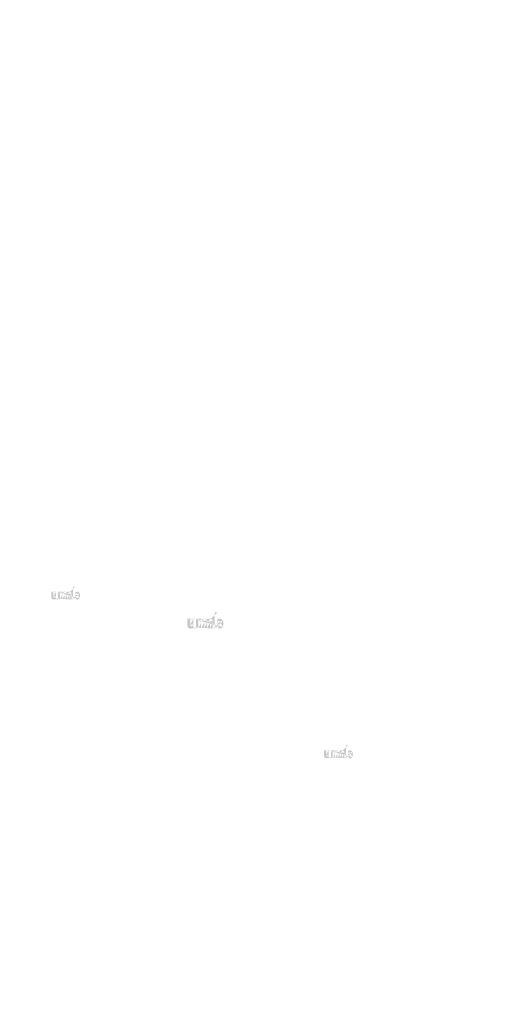
# Model space of a CAD drawing. Extents: x -703 to 5502, y 50 to 1816.
# Drawn here: x 2024 to 2170, y 994 to 1300 of the extents above; entities that cross this region are included whole.
import ezdxf

# ---------------------------------------------------------------- set-up
doc = ezdxf.new("R2010")
doc.units = 0
doc.layers.get('0').update_dxf_attribs({"linetype": 'CONTINUOUS'})
doc.styles.get("Standard").update_dxf_attribs({"font": 'ARIAL.TTF', "width": 0.965, "height": 2.54})

msp = doc.modelspace()

# ---------------------------------------------------------------- hatches: boundary and pattern name
at = {"linetype": 'Continuous'}
h = msp.add_hatch(color=1, dxfattribs=at)
h.paths.add_polyline_path([(2041.341591562663, 1119.664317131703), (2041.341591562663, 1119.833089631703)], flags=16)
edge = h.paths.add_edge_path()
edge.add_arc((2042.135029062663, 1120.824815881703), 0.8611587500000002, 194.677699, 197.553666)
edge.add_line((2040.641594062663, 1119.664317131703), (2040.641594062663, 1123.661910881703))
edge.add_arc((2040.950299062663, 1120.851804631703), 1.87087, 334.329017, 387.8456160000001)
edge.add_arc((2041.137429062663, 1120.852872131703), 0.9836449999999999, 341.7339260000001, 365.216108)
edge.add_line((2040.159989062663, 1119.664317131703), (2040.159989062663, 1121.356918381703))
edge.add_line((2039.459991562663, 1119.664317131703), (2039.459991562663, 1121.139318381703))
edge.add_line((2038.709984062663, 1119.664317131703), (2038.709984062663, 1121.139318381703))
edge.add_line((2038.009986562663, 1119.664317131703), (2038.009986562663, 1121.139318381703))
edge.add_line((2037.259979062663, 1119.664317131703), (2037.259979062663, 1121.139318381703))
edge.add_line((2036.559982812663, 1119.664317131703), (2036.559982812663, 1122.036915881703))
edge.add_line((2035.984897812663, 1122.036915881703), (2035.984897812663, 1119.661914631703))
edge.add_line((2033.834896562663, 1120.346909631703), (2033.834896562663, 1122.036915881703))
edge.add_line((2034.534892812663, 1122.036915881703), (2034.534892812663, 1120.563804631703))
edge.add_line((2035.284900312663, 1122.036915881703), (2035.284900312663, 1120.563804631703))
edge.add_arc((2034.909896562663, 1120.563804631703), 0.375, 180.000005, 360.0000100000001)
edge.add_line((2035.284900312663, 1119.661914631703), (2035.984897812663, 1119.661914631703))
edge.add_arc((2034.584885312663, 1120.346909631703), 0.75, 180.000005, 300.000008)
edge.add_line((2035.284900312663, 1119.885035881703), (2035.284900312663, 1119.661914631703))
edge.add_line((2034.959889062663, 1119.697390881703), (2035.284900312663, 1119.885035881703))
edge.add_line((2039.459991562663, 1119.664317131703), (2040.159989062663, 1119.664317131703))
edge.add_line((2036.559982812663, 1119.664317131703), (2037.259979062663, 1119.664317131703))
edge.add_line((2038.009986562663, 1119.664317131703), (2038.709984062663, 1119.664317131703))
edge.add_line((2041.576595312663, 1119.697409631703), (2041.341591562663, 1119.833089631702))
edge.add_arc((2041.763267812663, 1120.599252131703), 0.4208299999999999, 228.3567879999999, 230.611399)
edge.add_line((2040.641594062663, 1119.664317131703), (2041.341591562663, 1119.664317131703))
edge.add_arc((2041.775837812663, 1120.613785881703), 0.4400475, 226.063402, 228.391218)
edge.add_arc((2041.790122812663, 1120.627938381703), 0.4601500000000001, 223.780712, 226.005139)
edge.add_arc((2041.805725312663, 1120.643493381703), 0.4821675000000001, 221.709566, 223.832405)
edge.add_arc((2041.823520312663, 1120.659314631703), 0.5059912499999999, 219.68227, 221.706275)
edge.add_arc((2041.842975312663, 1120.675212131703), 0.53111, 217.733317, 219.661979)
edge.add_arc((2041.861515312663, 1120.689832131703), 0.55471, 215.767356, 217.7556790000001)
edge.add_arc((2041.880702812663, 1120.703383381703), 0.5782, 213.837609, 215.745641)
edge.add_arc((2041.901264062663, 1120.716907131703), 0.6028200000000001, 211.988089, 213.817017)
edge.add_arc((2041.924019062663, 1120.731469631703), 0.62983625, 210.2635759999999, 212.015135)
edge.add_arc((2041.948280312663, 1120.745755881703), 0.6579825, 208.596928, 210.27329)
edge.add_arc((2041.978016562663, 1120.761834631703), 0.6917875000000001, 205.18447, 208.587393)
edge.add_arc((2042.014885312663, 1120.779592131703), 0.73271875, 203.608212, 205.214218)
edge.add_arc((2042.039470312663, 1120.790273381703), 0.7595237499999998, 202.053525, 203.603761)
edge.add_arc((2042.064495312663, 1120.800295881703), 0.78647625, 200.549872, 202.045765)
edge.add_arc((2042.094192812663, 1120.811349631703), 0.81816, 197.51705, 200.544627)
edge.add_arc((2041.951599062663, 1120.346929631703), 0.75, 240.000007, 335.954841)
edge.add_arc((2041.696167812663, 1120.472652131703), 0.27553625, 263.780731, 269.992082)
edge.add_arc((2041.697120312663, 1120.482150881703), 0.28508, 254.791246, 263.79697)
edge.add_arc((2041.699639062663, 1120.491782131703), 0.29503625, 251.793448, 254.8101720000001)
edge.add_arc((2041.702861562663, 1120.501777131703), 0.30553375, 248.895317, 251.804853)
edge.add_arc((2041.706886562663, 1120.511924631703), 0.3164525, 246.06904, 248.877059)
edge.add_arc((2041.712817812663, 1120.525552131703), 0.3313112499999999, 240.71816, 246.087392)
edge.add_arc((2041.722469062663, 1120.542660881703), 0.350955, 238.006302, 240.710098)
edge.add_arc((2041.730766562663, 1120.556365881703), 0.36697375, 235.455855, 238.041331)
edge.add_arc((2041.740436562663, 1120.570765881703), 0.3843225, 233.01551, 235.485778)
edge.add_arc((2041.751404062663, 1120.584708381703), 0.4020525, 230.602787, 232.9623990000001)
edge.add_arc((2041.311797812663, 1120.806572131703), 0.8036212500000001, 337.966776, 340.97226)
edge.add_arc((2041.352787812663, 1120.790273381703), 0.7595237499999998, 336.39627, 337.946506)
edge.add_arc((2041.377372812663, 1120.779592131703), 0.73271875, 334.785793, 336.391798)
edge.add_arc((2041.399994062663, 1120.769044631703), 0.7077450000000001, 333.115211, 334.778164)
edge.add_arc((2041.420975312663, 1120.758058381703), 0.68407375, 331.420531, 333.141312)
edge.add_arc((2041.443977812663, 1120.745755881703), 0.6579825, 329.7266989999999, 331.4030609999999)
edge.add_arc((2041.468239062663, 1120.731469631703), 0.62983625, 327.984892, 329.7364509999999)
edge.add_arc((2041.490994062663, 1120.716907131703), 0.6028200000000001, 326.1829779999999, 328.011906)
edge.add_arc((2041.511555312663, 1120.703383381703), 0.5782, 324.254352, 326.162383)
edge.add_arc((2041.530742812663, 1120.689832131703), 0.55471, 322.244309, 324.232632)
edge.add_arc((2041.549282812663, 1120.675212131703), 0.53111, 320.33803, 322.266693)
edge.add_arc((2041.568737812663, 1120.659314631703), 0.5059912499999999, 318.293755, 320.317759)
edge.add_arc((2041.586532812663, 1120.643493381703), 0.4821675000000001, 316.167572, 318.29041)
edge.add_arc((2041.602135312663, 1120.627938381703), 0.4601500000000001, 313.994888, 316.219315)
edge.add_arc((2041.616421562663, 1120.613785881703), 0.4400475, 311.60883, 313.936646)
edge.add_arc((2041.628990312663, 1120.599252131703), 0.4208299999999999, 309.388636, 311.643247)
edge.add_arc((2041.640854062663, 1120.585165881703), 0.40241625, 306.996185, 309.355797)
edge.add_arc((2041.651821562663, 1120.570327131703), 0.3839625, 304.551332, 307.021601)
edge.add_arc((2041.661491562663, 1120.556365881703), 0.36697375, 301.95862, 304.544096)
edge.add_arc((2041.669789062663, 1120.542660881703), 0.350955, 299.2898740000001, 301.993669)
edge.add_arc((2041.677856562663, 1120.528728381703), 0.33485875, 293.93995, 299.252263)
edge.add_arc((2041.685371562663, 1120.511924631703), 0.3164525, 291.1229070000001, 293.930926)
edge.add_arc((2041.689396562663, 1120.502149631703), 0.3058875, 288.170052, 291.079588)
edge.add_arc((2041.693459062663, 1120.489169631703), 0.2922837500000001, 282.236749, 288.206736)
edge.add_arc((2041.695309062663, 1120.480968381703), 0.2838825, 273.18153, 282.222725)
edge.add_arc((2041.696071562663, 1120.471164631703), 0.27405, 270.0119940000001, 273.13593)
edge.add_line((2035.284900312663, 1122.036915881703), (2035.984897812663, 1122.036915881703))
edge.add_line((2033.834896562663, 1122.036915881703), (2034.534892812663, 1122.036915881703))
edge.add_arc((2039.409981562663, 1121.356918381703), 0.75, 0, 125.048702)
edge.add_arc((2037.968655312663, 1121.356918381703), 0.75, 32.018762, 120)
edge.add_arc((2037.634982812663, 1121.139318381703), 0.375, 0, 180.000005)
edge.add_line((2036.559982812663, 1122.036915881703), (2037.259979062663, 1122.036915881703))
edge.add_line((2037.259979062663, 1122.036915881703), (2037.259979062663, 1121.813794631703))
edge.add_line((2037.593651562663, 1122.006437131703), (2037.259979062663, 1121.813794631703))
edge.add_line((2038.979282812663, 1121.970912131703), (2038.604545312663, 1121.754562131703))
edge.add_arc((2039.084987812663, 1121.139318381703), 0.375, 0, 180.000005)
edge.add_line((2041.341591562663, 1123.661910881703), (2041.341591562663, 1121.870519631703))
edge.add_line((2041.341591562663, 1121.870519631703), (2041.576595312663, 1122.006198381703))
edge.add_arc((2041.763267812663, 1121.103430881703), 0.4208299999999999, 129.388645, 131.643256)
edge.add_arc((2042.080460312663, 1120.896112131703), 0.8036212500000001, 157.966757, 160.972241)
edge.add_arc((2042.039470312663, 1120.912410881703), 0.7595237499999998, 156.396265, 157.946501)
edge.add_arc((2042.014885312663, 1120.923090881703), 0.73271875, 154.785788, 156.391793)
edge.add_arc((2041.992264062663, 1120.933639631703), 0.7077450000000001, 153.115219, 154.778172)
edge.add_arc((2041.971282812663, 1120.944625881703), 0.68407375, 151.420526, 153.141307)
edge.add_arc((2041.948280312663, 1120.956928381703), 0.6579825, 149.726694, 151.403056)
edge.add_arc((2041.924019062663, 1120.971213381703), 0.62983625, 147.984887, 149.736446)
edge.add_arc((2041.901264062663, 1120.985775881703), 0.6028200000000001, 146.182973, 148.011901)
edge.add_arc((2041.880702812663, 1120.999299631703), 0.5782, 144.254347, 146.162378)
edge.add_arc((2041.861782812663, 1121.012860881703), 0.55493, 142.261215, 144.249538)
edge.add_arc((2041.842690312663, 1121.027470881703), 0.53089, 140.3183, 142.246962)
edge.add_arc((2041.823520312663, 1121.043368381703), 0.5059912499999999, 138.293763, 140.317768)
edge.add_arc((2041.805972812663, 1121.059190881703), 0.48235625, 136.187183, 138.310021)
edge.add_arc((2041.789894062663, 1121.074754631703), 0.45997625, 133.975144, 136.199571)
edge.add_arc((2041.775837812663, 1121.088897131703), 0.4400475, 131.608825, 133.936641)
edge.add_arc((2042.178154062663, 1120.836144631703), 0.90573625, 191.897457, 194.679757)
edge.add_arc((2042.209377812663, 1120.842429631703), 0.9376012500000002, 189.145396, 191.879914)
edge.add_arc((2042.243080312663, 1120.848465881703), 0.9718325, 185.200156, 189.180952)
edge.add_arc((2042.254829062663, 1120.849810881703), 0.9836449999999999, 161.733934, 185.216116)
edge.add_arc((2041.951599062663, 1121.356679631703), 0.75, 29.47143, 120)
edge.add_arc((2041.751404062663, 1121.117974631703), 0.4020525, 127.037557, 129.39717)
edge.add_arc((2041.740436562663, 1121.131917131703), 0.3843225, 124.514212, 126.984481)
edge.add_arc((2041.730976562663, 1121.146327131703), 0.36708875, 121.986455, 124.571931)
edge.add_arc((2041.722260312663, 1121.160032131703), 0.3508525000000001, 119.260813, 121.964609)
edge.add_arc((2041.714401562663, 1121.173955881703), 0.33485875, 113.939932, 119.252244)
edge.add_arc((2041.706886562663, 1121.190759631703), 0.3164525, 111.122909, 113.930928)
edge.add_arc((2041.702861562663, 1121.200905881703), 0.30553375, 108.195128, 111.104663)
edge.add_arc((2041.698780312663, 1121.213513381703), 0.2922837500000001, 102.236765, 108.206752)
edge.add_arc((2041.696949062663, 1121.221592131703), 0.2840025, 93.180009, 102.221204)
edge.add_arc((2041.696244062663, 1121.229154631703), 0.27641, 77.640079, 93.12095000000001)
edge.add_arc((2041.693992812663, 1121.215468381703), 0.29026375, 71.77285, 77.784412)
edge.add_arc((2041.689396562663, 1121.200534631703), 0.3058875, 68.92044700000001, 71.829983)
edge.add_arc((2041.685371562663, 1121.190759631703), 0.3164525, 66.069055, 68.877074)
edge.add_arc((2041.679440312663, 1121.177130881703), 0.3313112499999999, 60.71818199999999, 66.08741500000001)
edge.add_arc((2041.669997812663, 1121.160032131703), 0.3508525000000001, 58.035414, 60.73921)
edge.add_arc((2041.661281562663, 1121.146327131703), 0.36708875, 55.42807500000001, 58.013551)
edge.add_arc((2041.651821562663, 1121.132355881703), 0.3839625, 52.978407, 55.448675)
edge.add_arc((2041.640854062663, 1121.117517131703), 0.40241625, 50.64421, 53.003823)
edge.add_arc((2041.628990312663, 1121.103430881703), 0.4208299999999999, 48.35676899999999, 50.61138100000001)
edge.add_arc((2041.616421562663, 1121.088897131703), 0.4400475, 46.063393, 48.391209)
edge.add_arc((2041.602364062663, 1121.074754631703), 0.45997625, 43.800405, 46.024832)
edge.add_arc((2041.586285312663, 1121.059190881703), 0.48235625, 41.689979, 43.812817)
edge.add_arc((2041.568737812663, 1121.043368381703), 0.5059912499999999, 39.682269, 41.706273)
edge.add_arc((2041.549567812663, 1121.027470881703), 0.53089, 37.753034, 39.681696)
edge.add_arc((2041.530475312663, 1121.012860881703), 0.55493, 35.75047000000001, 37.738793)
edge.add_arc((2041.511555312663, 1120.999299631703), 0.5782, 33.837604, 35.745636)
edge.add_arc((2041.490994062663, 1120.985775881703), 0.6028200000000001, 31.988098, 33.817026)
edge.add_arc((2041.468239062663, 1120.971213381703), 0.62983625, 30.26357100000001, 32.01513)
edge.add_arc((2041.443977812663, 1120.956928381703), 0.6579825, 28.596931, 30.273293)
edge.add_arc((2041.414241562663, 1120.940848381703), 0.6917875000000001, 25.184465, 28.587388)
edge.add_arc((2041.377372812663, 1120.923090881703), 0.73271875, 23.608218, 25.214223)
edge.add_arc((2041.352787812663, 1120.912410881703), 0.7595237499999998, 22.05352, 23.603756)
edge.add_arc((2041.327762812663, 1120.902387131703), 0.78647625, 20.549871, 22.04576400000001)
edge.add_arc((2041.298236562663, 1120.891343381703), 0.8179900000000001, 17.520649, 20.548227)
edge.add_arc((2041.257019062663, 1120.878249631703), 0.8612362500000001, 14.649888, 17.525855)
edge.add_arc((2041.214085312663, 1120.866538381703), 0.90573625, 11.897455, 14.679755)
edge.add_arc((2041.182861562663, 1120.859853381703), 0.9376737500000001, 9.169356, 11.903874)
edge.add_arc((2041.149177812663, 1120.854217131703), 0.9718325, 5.200156000000001, 9.180952)
edge.add_line((2040.641594062663, 1123.661910881703), (2041.341591562663, 1123.661910881703))
h = msp.add_hatch(color=1, dxfattribs=at)
h.paths.add_polyline_path([(2085.584624552084, 1110.649107862655), (2085.584624552084, 1110.860073487655)], flags=16)
edge = h.paths.add_edge_path()
edge.add_arc((2086.576421427085, 1112.099731300154), 1.0764484375, 194.677699, 197.553666)
edge.add_line((2084.709627677084, 1110.649107862655), (2084.709627677084, 1115.646100050154))
edge.add_arc((2085.095508927085, 1112.133467237655), 2.3385875, 334.329017, 387.8456160000001)
edge.add_arc((2085.329421427085, 1112.134801612654), 1.22955625, 341.7339260000001, 365.216108)
edge.add_line((2084.107621427084, 1110.649107862655), (2084.107621427084, 1112.764859425155))
edge.add_line((2083.232624552084, 1110.649107862655), (2083.232624552084, 1112.492859425155))
edge.add_line((2082.295115177085, 1110.649107862655), (2082.295115177085, 1112.492859425155))
edge.add_line((2081.420118302084, 1110.649107862655), (2081.420118302084, 1112.492859425155))
edge.add_line((2080.482608927085, 1110.649107862655), (2080.482608927085, 1112.492859425155))
edge.add_line((2079.607613614585, 1110.649107862655), (2079.607613614585, 1113.614856300155))
edge.add_line((2078.888757364584, 1113.614856300155), (2078.888757364584, 1110.646104737655))
edge.add_line((2076.201255802084, 1111.502348487655), (2076.201255802084, 1113.614856300155))
edge.add_line((2077.076251114585, 1113.614856300155), (2077.076251114585, 1111.773467237655))
edge.add_line((2078.013760489584, 1113.614856300155), (2078.013760489584, 1111.773467237655))
edge.add_arc((2077.545005802084, 1111.773467237655), 0.46875, 180.000005, 360.0000100000001)
edge.add_line((2078.013760489584, 1110.646104737655), (2078.888757364584, 1110.646104737655))
edge.add_arc((2077.138741739584, 1111.502348487655), 0.9375, 180.000005, 300.000008)
edge.add_line((2078.013760489584, 1110.925006300155), (2078.013760489584, 1110.646104737655))
edge.add_line((2077.607496427085, 1110.690450050155), (2078.013760489584, 1110.925006300155))
edge.add_line((2083.232624552084, 1110.649107862655), (2084.107621427084, 1110.649107862655))
edge.add_line((2079.607613614585, 1110.649107862655), (2080.482608927085, 1110.649107862655))
edge.add_line((2081.420118302084, 1110.649107862655), (2082.295115177084, 1110.649107862655))
edge.add_line((2085.878379239584, 1110.690473487655), (2085.584624552084, 1110.860073487655))
edge.add_arc((2086.111719864584, 1111.817776612655), 0.5260374999999999, 228.3567879999999, 230.611399)
edge.add_line((2084.709627677084, 1110.649107862655), (2085.584624552084, 1110.649107862655))
edge.add_arc((2086.127432364584, 1111.835943800155), 0.550059375, 226.063402, 228.391218)
edge.add_arc((2086.145288614584, 1111.853634425155), 0.5751875, 223.780712, 226.005139)
edge.add_arc((2086.164791739584, 1111.873078175155), 0.602709375, 221.709566, 223.832405)
edge.add_arc((2086.187035489585, 1111.892854737654), 0.6324890624999999, 219.68227, 221.706275)
edge.add_arc((2086.211354239585, 1111.912726612655), 0.6638875, 217.733317, 219.661979)
edge.add_arc((2086.234529239584, 1111.931001612655), 0.6933875, 215.767356, 217.7556790000001)
edge.add_arc((2086.258513614584, 1111.947940675155), 0.72275, 213.837609, 215.745641)
edge.add_arc((2086.284215177085, 1111.964845362655), 0.753525, 211.988089, 213.817017)
edge.add_arc((2086.312658927084, 1111.983048487655), 0.7872953125, 210.2635759999999, 212.015135)
edge.add_arc((2086.342985489584, 1112.000906300155), 0.8224781250000001, 208.596928, 210.27329)
edge.add_arc((2086.380155802085, 1112.021004737654), 0.864734375, 205.18447, 208.587393)
edge.add_arc((2086.426241739585, 1112.043201612655), 0.9158984375, 203.608212, 205.214218)
edge.add_arc((2086.456972989585, 1112.056553175154), 0.9494046874999997, 202.053525, 203.603761)
edge.add_arc((2086.488254239584, 1112.069081300155), 0.9830953124999999, 200.549872, 202.045765)
edge.add_arc((2086.525376114584, 1112.082898487655), 1.0227, 197.51705, 200.544627)
edge.add_arc((2086.347133927085, 1111.502373487654), 0.9375, 240.000007, 335.954841)
edge.add_arc((2086.027844864584, 1111.659526612655), 0.3444203125, 263.780731, 269.992082)
edge.add_arc((2086.029035489584, 1111.671400050155), 0.35635, 254.791246, 263.79697)
edge.add_arc((2086.032183927085, 1111.683439112654), 0.3687953125, 251.793448, 254.8101720000001)
edge.add_arc((2086.036212052085, 1111.695932862654), 0.3819171875, 248.895317, 251.804853)
edge.add_arc((2086.041243302085, 1111.708617237654), 0.395565625, 246.06904, 248.877059)
edge.add_arc((2086.048657364584, 1111.725651612654), 0.4141390624999999, 240.71816, 246.087392)
edge.add_arc((2086.060721427084, 1111.747037550155), 0.43869375, 238.006302, 240.710098)
edge.add_arc((2086.071093302085, 1111.764168800154), 0.4587171875, 235.455855, 238.041331)
edge.add_arc((2086.083180802085, 1111.782168800155), 0.480403125, 233.01551, 235.485778)
edge.add_arc((2086.096890177085, 1111.799596925155), 0.502565625, 230.602787, 232.9623990000001)
edge.add_arc((2085.547382364584, 1112.076926612655), 1.0045265625, 337.966776, 340.97226)
edge.add_arc((2085.598619864584, 1112.056553175154), 0.9494046874999997, 336.39627, 337.946506)
edge.add_arc((2085.629351114585, 1112.043201612655), 0.9158984375, 334.785793, 336.391798)
edge.add_arc((2085.657627677084, 1112.030017237655), 0.8846812500000001, 333.115211, 334.778164)
edge.add_arc((2085.683854239584, 1112.016284425154), 0.8550921875, 331.420531, 333.141312)
edge.add_arc((2085.712607364584, 1112.000906300155), 0.8224781250000001, 329.7266989999999, 331.4030609999999)
edge.add_arc((2085.742933927084, 1111.983048487655), 0.7872953125, 327.984892, 329.7364509999999)
edge.add_arc((2085.771377677084, 1111.964845362655), 0.753525, 326.1829779999999, 328.011906)
edge.add_arc((2085.797079239584, 1111.947940675155), 0.72275, 324.254352, 326.162383)
edge.add_arc((2085.821063614584, 1111.931001612655), 0.6933875, 322.244309, 324.232632)
edge.add_arc((2085.844238614584, 1111.912726612655), 0.6638875, 320.33803, 322.266693)
edge.add_arc((2085.868557364584, 1111.892854737654), 0.6324890624999999, 318.293755, 320.317759)
edge.add_arc((2085.890801114585, 1111.873078175155), 0.602709375, 316.167572, 318.29041)
edge.add_arc((2085.910304239585, 1111.853634425155), 0.5751875, 313.994888, 316.219315)
edge.add_arc((2085.928162052085, 1111.835943800155), 0.550059375, 311.60883, 313.936646)
edge.add_arc((2085.943872989585, 1111.817776612655), 0.5260374999999999, 309.388636, 311.643247)
edge.add_arc((2085.958702677085, 1111.800168800155), 0.5030203125, 306.996185, 309.355797)
edge.add_arc((2085.972412052085, 1111.781620362654), 0.479953125, 304.551332, 307.021601)
edge.add_arc((2085.984499552084, 1111.764168800154), 0.4587171875, 301.95862, 304.544096)
edge.add_arc((2085.994871427084, 1111.747037550155), 0.43869375, 299.2898740000001, 301.993669)
edge.add_arc((2086.004955802085, 1111.729621925155), 0.4185734375, 293.93995, 299.252263)
edge.add_arc((2086.014349552084, 1111.708617237654), 0.395565625, 291.1229070000001, 293.930926)
edge.add_arc((2086.019380802084, 1111.696398487655), 0.3823593749999999, 288.170052, 291.079588)
edge.add_arc((2086.024458927084, 1111.680173487654), 0.3653546875, 282.236749, 288.206736)
edge.add_arc((2086.026771427085, 1111.669921925155), 0.354853125, 273.18153, 282.222725)
edge.add_arc((2086.027724552085, 1111.657667237655), 0.3425625, 270.0119940000001, 273.13593)
edge.add_line((2078.013760489584, 1113.614856300155), (2078.888757364584, 1113.614856300155))
edge.add_line((2076.201255802084, 1113.614856300155), (2077.076251114584, 1113.614856300155))
edge.add_arc((2083.170112052085, 1112.764859425155), 0.9375, 0, 125.048702)
edge.add_arc((2081.368454239585, 1112.764859425155), 0.9375, 32.018762, 120)
edge.add_arc((2080.951363614584, 1112.492859425155), 0.46875, 0, 180.000005)
edge.add_line((2079.607613614585, 1113.614856300155), (2080.482608927085, 1113.614856300155))
edge.add_line((2080.482608927085, 1113.614856300155), (2080.482608927085, 1113.335954737655))
edge.add_line((2080.899699552085, 1113.576757862655), (2080.482608927085, 1113.335954737655))
edge.add_line((2082.631738614585, 1113.532351612655), (2082.163316739585, 1113.261914112654))
edge.add_arc((2082.763869864584, 1112.492859425155), 0.46875, 0, 180.000005)
edge.add_line((2085.584624552084, 1115.646100050154), (2085.584624552084, 1113.406860987654))
edge.add_line((2085.584624552084, 1113.406860987654), (2085.878379239584, 1113.576459425155))
edge.add_arc((2086.111719864584, 1112.448000050154), 0.5260374999999999, 129.388645, 131.643256)
edge.add_arc((2086.508210489585, 1112.188851612655), 1.0045265625, 157.966757, 160.972241)
edge.add_arc((2086.456972989585, 1112.209225050155), 0.9494046874999997, 156.396265, 157.946501)
edge.add_arc((2086.426241739585, 1112.222575050155), 0.9158984375, 154.785788, 156.391793)
edge.add_arc((2086.397965177085, 1112.235760987654), 0.8846812500000001, 153.115219, 154.778172)
edge.add_arc((2086.371738614585, 1112.249493800155), 0.8550921875, 151.420526, 153.141307)
edge.add_arc((2086.342985489584, 1112.264871925155), 0.8224781250000001, 149.726694, 151.403056)
edge.add_arc((2086.312658927084, 1112.282728175155), 0.7872953125, 147.984887, 149.736446)
edge.add_arc((2086.284215177085, 1112.300931300154), 0.753525, 146.182973, 148.011901)
edge.add_arc((2086.258513614584, 1112.317835987655), 0.72275, 144.254347, 146.162378)
edge.add_arc((2086.234863614584, 1112.334787550154), 0.6936624999999998, 142.261215, 144.249538)
edge.add_arc((2086.210997989584, 1112.353050050155), 0.6636124999999999, 140.3183, 142.246962)
edge.add_arc((2086.187035489585, 1112.372921925155), 0.6324890624999999, 138.293763, 140.317768)
edge.add_arc((2086.165101114584, 1112.392700050154), 0.6029453124999999, 136.187183, 138.310021)
edge.add_arc((2086.145002677084, 1112.412154737654), 0.5749703125, 133.975144, 136.199571)
edge.add_arc((2086.127432364584, 1112.429832862655), 0.550059375, 131.608825, 133.936641)
edge.add_arc((2086.630327677085, 1112.113892237654), 1.1321703125, 191.897457, 194.679757)
edge.add_arc((2086.669357364584, 1112.121748487655), 1.1720015625, 189.145396, 191.879914)
edge.add_arc((2086.711485489584, 1112.129293800155), 1.214790625, 185.200156, 189.180952)
edge.add_arc((2086.726171427084, 1112.130975050155), 1.22955625, 161.733934, 185.216116)
edge.add_arc((2086.347133927085, 1112.764560987654), 0.9375, 29.47143, 120)
edge.add_arc((2086.096890177085, 1112.466179737655), 0.502565625, 127.037557, 129.39717)
edge.add_arc((2086.083180802085, 1112.483607862655), 0.480403125, 124.514212, 126.984481)
edge.add_arc((2086.071355802085, 1112.501620362655), 0.4588609375, 121.986455, 124.571931)
edge.add_arc((2086.060460489584, 1112.518751612655), 0.4385656250000001, 119.260813, 121.964609)
edge.add_arc((2086.050637052084, 1112.536156300155), 0.4185734375, 113.939932, 119.252244)
edge.add_arc((2086.041243302085, 1112.557160987655), 0.395565625, 111.122909, 113.930928)
edge.add_arc((2086.036212052085, 1112.569843800155), 0.3819171875, 108.195128, 111.104663)
edge.add_arc((2086.031110489585, 1112.585603175155), 0.3653546875, 102.236765, 108.206752)
edge.add_arc((2086.028821427085, 1112.595701612655), 0.355003125, 93.180009, 102.221204)
edge.add_arc((2086.027940177085, 1112.605154737655), 0.3455125000000001, 77.640079, 93.12095000000001)
edge.add_arc((2086.025126114585, 1112.588046925155), 0.3628296875, 71.77285, 77.784412)
edge.add_arc((2086.019380802084, 1112.569379737655), 0.3823593749999999, 68.92044700000001, 71.829983)
edge.add_arc((2086.014349552084, 1112.557160987655), 0.395565625, 66.069055, 68.877074)
edge.add_arc((2086.006935489584, 1112.540125050155), 0.4141390624999999, 60.71818199999999, 66.08741500000001)
edge.add_arc((2085.995132364585, 1112.518751612655), 0.4385656250000001, 58.035414, 60.73921)
edge.add_arc((2085.984237052085, 1112.501620362655), 0.4588609375, 55.42807500000001, 58.013551)
edge.add_arc((2085.972412052085, 1112.484156300155), 0.479953125, 52.978407, 55.448675)
edge.add_arc((2085.958702677085, 1112.465607862655), 0.5030203125, 50.64421, 53.003823)
edge.add_arc((2085.943872989585, 1112.448000050154), 0.5260374999999999, 48.35676899999999, 50.61138100000001)
edge.add_arc((2085.928162052085, 1112.429832862655), 0.550059375, 46.063393, 48.391209)
edge.add_arc((2085.910590177084, 1112.412154737654), 0.5749703125, 43.800405, 46.024832)
edge.add_arc((2085.890491739585, 1112.392700050154), 0.6029453124999999, 41.689979, 43.812817)
edge.add_arc((2085.868557364584, 1112.372921925155), 0.6324890624999999, 39.682269, 41.706273)
edge.add_arc((2085.844594864584, 1112.353050050155), 0.6636124999999999, 37.753034, 39.681696)
edge.add_arc((2085.820729239585, 1112.334787550154), 0.6936624999999998, 35.75047000000001, 37.738793)
edge.add_arc((2085.797079239584, 1112.317835987655), 0.72275, 33.837604, 35.745636)
edge.add_arc((2085.771377677084, 1112.300931300154), 0.753525, 31.988098, 33.817026)
edge.add_arc((2085.742933927084, 1112.282728175155), 0.7872953125, 30.26357100000001, 32.01513)
edge.add_arc((2085.712607364584, 1112.264871925155), 0.8224781250000001, 28.596931, 30.273293)
edge.add_arc((2085.675437052085, 1112.244771925155), 0.864734375, 25.184465, 28.587388)
edge.add_arc((2085.629351114585, 1112.222575050155), 0.9158984375, 23.608218, 25.214223)
edge.add_arc((2085.598619864584, 1112.209225050155), 0.9494046874999997, 22.05352, 23.603756)
edge.add_arc((2085.567338614585, 1112.196695362655), 0.9830953124999999, 20.549871, 22.04576400000001)
edge.add_arc((2085.530430802085, 1112.182890675154), 1.0224875, 17.520649, 20.548227)
edge.add_arc((2085.478908927084, 1112.166523487655), 1.0765453125, 14.649888, 17.525855)
edge.add_arc((2085.425241739585, 1112.151884425155), 1.1321703125, 11.897455, 14.679755)
edge.add_arc((2085.386212052084, 1112.143528175155), 1.1720921875, 9.169356, 11.903874)
edge.add_arc((2085.344107364584, 1112.136482862655), 1.214790625, 5.200156000000001, 9.180952)
edge.add_line((2084.709627677084, 1115.646100050154), (2085.584624552084, 1115.646100050154))
h = msp.add_hatch(color=1, dxfattribs=at)
h.paths.add_polyline_path([(2126.213249687812, 1070.292157288918), (2126.213249687812, 1070.460929788918)], flags=16)
edge = h.paths.add_edge_path()
edge.add_arc((2127.006687187813, 1071.452656038918), 0.8611587500000002, 194.677699, 197.553666)
edge.add_line((2125.513252187812, 1070.292157288918), (2125.513252187812, 1074.289751038918))
edge.add_arc((2125.821957187812, 1071.479644788918), 1.87087, 334.329017, 387.8456160000001)
edge.add_arc((2126.009087187813, 1071.480712288918), 0.9836449999999999, 341.7339260000001, 365.216108)
edge.add_line((2125.031647187812, 1070.292157288918), (2125.031647187812, 1071.984758538918))
edge.add_line((2124.331649687812, 1070.292157288918), (2124.331649687812, 1071.767158538918))
edge.add_line((2123.581642187813, 1070.292157288918), (2123.581642187813, 1071.767158538918))
edge.add_line((2122.881644687813, 1070.292157288918), (2122.881644687813, 1071.767158538918))
edge.add_line((2122.131637187813, 1070.292157288918), (2122.131637187813, 1071.767158538918))
edge.add_line((2121.431640937813, 1070.292157288918), (2121.431640937813, 1072.664756038918))
edge.add_line((2120.856555937812, 1072.664756038917), (2120.856555937812, 1070.289754788917))
edge.add_line((2118.706554687812, 1070.974749788918), (2118.706554687812, 1072.664756038917))
edge.add_line((2119.406550937812, 1072.664756038917), (2119.406550937812, 1071.191644788917))
edge.add_line((2120.156558437812, 1072.664756038917), (2120.156558437812, 1071.191644788917))
edge.add_arc((2119.781554687812, 1071.191644788918), 0.375, 180.000005, 360.0000100000001)
edge.add_line((2120.156558437812, 1070.289754788917), (2120.856555937812, 1070.289754788917))
edge.add_arc((2119.456543437813, 1070.974749788918), 0.75, 180.000005, 300.000008)
edge.add_line((2120.156558437812, 1070.512876038918), (2120.156558437812, 1070.289754788917))
edge.add_line((2119.831547187812, 1070.325231038918), (2120.156558437812, 1070.512876038918))
edge.add_line((2124.331649687812, 1070.292157288918), (2125.031647187812, 1070.292157288918))
edge.add_line((2121.431640937813, 1070.292157288918), (2122.131637187813, 1070.292157288918))
edge.add_line((2122.881644687813, 1070.292157288918), (2123.581642187813, 1070.292157288918))
edge.add_line((2126.448253437813, 1070.325249788918), (2126.213249687812, 1070.460929788918))
edge.add_arc((2126.634925937812, 1071.227092288917), 0.4208299999999999, 228.3567879999999, 230.611399)
edge.add_line((2125.513252187812, 1070.292157288918), (2126.213249687812, 1070.292157288918))
edge.add_arc((2126.647495937812, 1071.241626038918), 0.4400475, 226.063402, 228.391218)
edge.add_arc((2126.661780937813, 1071.255778538918), 0.4601500000000001, 223.780712, 226.005139)
edge.add_arc((2126.677383437813, 1071.271333538918), 0.4821675000000001, 221.709566, 223.832405)
edge.add_arc((2126.695178437813, 1071.287154788918), 0.5059912499999999, 219.68227, 221.706275)
edge.add_arc((2126.714633437812, 1071.303052288918), 0.53111, 217.733317, 219.661979)
edge.add_arc((2126.733173437812, 1071.317672288918), 0.55471, 215.767356, 217.7556790000001)
edge.add_arc((2126.752360937812, 1071.331223538918), 0.5782, 213.837609, 215.745641)
edge.add_arc((2126.772922187813, 1071.344747288918), 0.6028200000000001, 211.988089, 213.817017)
edge.add_arc((2126.795677187813, 1071.359309788918), 0.62983625, 210.2635759999999, 212.015135)
edge.add_arc((2126.819938437812, 1071.373596038918), 0.6579825, 208.596928, 210.27329)
edge.add_arc((2126.849674687813, 1071.389674788918), 0.6917875000000001, 205.18447, 208.587393)
edge.add_arc((2126.886543437812, 1071.407432288918), 0.73271875, 203.608212, 205.214218)
edge.add_arc((2126.911128437812, 1071.418113538918), 0.7595237499999998, 202.053525, 203.603761)
edge.add_arc((2126.936153437812, 1071.428136038918), 0.78647625, 200.549872, 202.045765)
edge.add_arc((2126.965850937812, 1071.439189788918), 0.81816, 197.51705, 200.544627)
edge.add_arc((2126.823257187812, 1070.974769788917), 0.75, 240.000007, 335.954841)
edge.add_arc((2126.567825937813, 1071.100492288918), 0.27553625, 263.780731, 269.992082)
edge.add_arc((2126.568778437812, 1071.109991038918), 0.28508, 254.791246, 263.79697)
edge.add_arc((2126.571297187812, 1071.119622288918), 0.29503625, 251.793448, 254.8101720000001)
edge.add_arc((2126.574519687812, 1071.129617288917), 0.30553375, 248.895317, 251.804853)
edge.add_arc((2126.578544687813, 1071.139764788918), 0.3164525, 246.06904, 248.877059)
edge.add_arc((2126.584475937812, 1071.153392288918), 0.3313112499999999, 240.71816, 246.087392)
edge.add_arc((2126.594127187813, 1071.170501038917), 0.350955, 238.006302, 240.710098)
edge.add_arc((2126.602424687812, 1071.184206038918), 0.36697375, 235.455855, 238.041331)
edge.add_arc((2126.612094687813, 1071.198606038918), 0.3843225, 233.01551, 235.485778)
edge.add_arc((2126.623062187812, 1071.212548538917), 0.4020525, 230.602787, 232.9623990000001)
edge.add_arc((2126.183455937812, 1071.434412288918), 0.8036212500000001, 337.966776, 340.97226)
edge.add_arc((2126.224445937813, 1071.418113538918), 0.7595237499999998, 336.39627, 337.946506)
edge.add_arc((2126.249030937812, 1071.407432288918), 0.73271875, 334.785793, 336.391798)
edge.add_arc((2126.271652187812, 1071.396884788918), 0.7077450000000001, 333.115211, 334.778164)
edge.add_arc((2126.292633437812, 1071.385898538917), 0.68407375, 331.420531, 333.141312)
edge.add_arc((2126.315635937813, 1071.373596038918), 0.6579825, 329.7266989999999, 331.4030609999999)
edge.add_arc((2126.339897187812, 1071.359309788918), 0.62983625, 327.984892, 329.7364509999999)
edge.add_arc((2126.362652187812, 1071.344747288918), 0.6028200000000001, 326.1829779999999, 328.011906)
edge.add_arc((2126.383213437813, 1071.331223538918), 0.5782, 324.254352, 326.162383)
edge.add_arc((2126.402400937813, 1071.317672288918), 0.55471, 322.244309, 324.232632)
edge.add_arc((2126.420940937813, 1071.303052288918), 0.53111, 320.33803, 322.266693)
edge.add_arc((2126.440395937812, 1071.287154788918), 0.5059912499999999, 318.293755, 320.317759)
edge.add_arc((2126.458190937812, 1071.271333538918), 0.4821675000000001, 316.167572, 318.29041)
edge.add_arc((2126.473793437813, 1071.255778538918), 0.4601500000000001, 313.994888, 316.219315)
edge.add_arc((2126.488079687812, 1071.241626038918), 0.4400475, 311.60883, 313.936646)
edge.add_arc((2126.500648437813, 1071.227092288917), 0.4208299999999999, 309.388636, 311.643247)
edge.add_arc((2126.512512187813, 1071.213006038918), 0.40241625, 306.996185, 309.355797)
edge.add_arc((2126.523479687812, 1071.198167288918), 0.3839625, 304.551332, 307.021601)
edge.add_arc((2126.533149687813, 1071.184206038918), 0.36697375, 301.95862, 304.544096)
edge.add_arc((2126.541447187812, 1071.170501038917), 0.350955, 299.2898740000001, 301.993669)
edge.add_arc((2126.549514687812, 1071.156568538918), 0.33485875, 293.93995, 299.252263)
edge.add_arc((2126.557029687812, 1071.139764788918), 0.3164525, 291.1229070000001, 293.930926)
edge.add_arc((2126.561054687812, 1071.129989788918), 0.3058875, 288.170052, 291.079588)
edge.add_arc((2126.565117187813, 1071.117009788918), 0.2922837500000001, 282.236749, 288.206736)
edge.add_arc((2126.566967187812, 1071.108808538918), 0.2838825, 273.18153, 282.222725)
edge.add_arc((2126.567729687812, 1071.099004788918), 0.27405, 270.0119940000001, 273.13593)
edge.add_line((2120.156558437812, 1072.664756038917), (2120.856555937812, 1072.664756038917))
edge.add_line((2118.706554687812, 1072.664756038917), (2119.406550937812, 1072.664756038917))
edge.add_arc((2124.281639687812, 1071.984758538918), 0.75, 0, 125.048702)
edge.add_arc((2122.840313437812, 1071.984758538918), 0.75, 32.018762, 120)
edge.add_arc((2122.506640937812, 1071.767158538918), 0.375, 0, 180.000005)
edge.add_line((2121.431640937813, 1072.664756038917), (2122.131637187813, 1072.664756038917))
edge.add_line((2122.131637187813, 1072.664756038917), (2122.131637187813, 1072.441634788917))
edge.add_line((2122.465309687813, 1072.634277288917), (2122.131637187813, 1072.441634788918))
edge.add_line((2123.850940937812, 1072.598752288918), (2123.476203437812, 1072.382402288918))
edge.add_arc((2123.956645937812, 1071.767158538918), 0.375, 0, 180.000005)
edge.add_line((2126.213249687812, 1074.289751038918), (2126.213249687812, 1072.498359788918))
edge.add_line((2126.213249687812, 1072.498359788918), (2126.448253437812, 1072.634038538918))
edge.add_arc((2126.634925937812, 1071.731271038917), 0.4208299999999999, 129.388645, 131.643256)
edge.add_arc((2126.952118437812, 1071.523952288918), 0.8036212500000001, 157.966757, 160.972241)
edge.add_arc((2126.911128437812, 1071.540251038918), 0.7595237499999998, 156.396265, 157.946501)
edge.add_arc((2126.886543437812, 1071.550931038917), 0.73271875, 154.785788, 156.391793)
edge.add_arc((2126.863922187813, 1071.561479788918), 0.7077450000000001, 153.115219, 154.778172)
edge.add_arc((2126.842940937812, 1071.572466038918), 0.68407375, 151.420526, 153.141307)
edge.add_arc((2126.819938437812, 1071.584768538918), 0.6579825, 149.726694, 151.403056)
edge.add_arc((2126.795677187813, 1071.599053538917), 0.62983625, 147.984887, 149.736446)
edge.add_arc((2126.772922187813, 1071.613616038918), 0.6028200000000001, 146.182973, 148.011901)
edge.add_arc((2126.752360937812, 1071.627139788918), 0.5782, 144.254347, 146.162378)
edge.add_arc((2126.733440937812, 1071.640701038918), 0.55493, 142.261215, 144.249538)
edge.add_arc((2126.714348437812, 1071.655311038918), 0.53089, 140.3183, 142.246962)
edge.add_arc((2126.695178437813, 1071.671208538918), 0.5059912499999999, 138.293763, 140.317768)
edge.add_arc((2126.677630937812, 1071.687031038918), 0.48235625, 136.187183, 138.310021)
edge.add_arc((2126.661552187812, 1071.702594788918), 0.45997625, 133.975144, 136.199571)
edge.add_arc((2126.647495937812, 1071.716737288918), 0.4400475, 131.608825, 133.936641)
edge.add_arc((2127.049812187813, 1071.463984788918), 0.90573625, 191.897457, 194.679757)
edge.add_arc((2127.081035937813, 1071.470269788917), 0.9376012500000002, 189.145396, 191.879914)
edge.add_arc((2127.114738437813, 1071.476306038918), 0.9718325, 185.200156, 189.180952)
edge.add_arc((2127.126487187812, 1071.477651038918), 0.9836449999999999, 161.733934, 185.216116)
edge.add_arc((2126.823257187812, 1071.984519788918), 0.75, 29.47143, 120)
edge.add_arc((2126.623062187812, 1071.745814788918), 0.4020525, 127.037557, 129.39717)
edge.add_arc((2126.612094687813, 1071.759757288918), 0.3843225, 124.514212, 126.984481)
edge.add_arc((2126.602634687812, 1071.774167288918), 0.36708875, 121.986455, 124.571931)
edge.add_arc((2126.593918437813, 1071.787872288918), 0.3508525000000001, 119.260813, 121.964609)
edge.add_arc((2126.586059687812, 1071.801796038917), 0.33485875, 113.939932, 119.252244)
edge.add_arc((2126.578544687813, 1071.818599788918), 0.3164525, 111.122909, 113.930928)
edge.add_arc((2126.574519687812, 1071.828746038917), 0.30553375, 108.195128, 111.104663)
edge.add_arc((2126.570438437812, 1071.841353538918), 0.2922837500000001, 102.236765, 108.206752)
edge.add_arc((2126.568607187812, 1071.849432288918), 0.2840025, 93.180009, 102.221204)
edge.add_arc((2126.567902187812, 1071.856994788917), 0.27641, 77.640079, 93.12095000000001)
edge.add_arc((2126.565650937812, 1071.843308538917), 0.29026375, 71.77285, 77.784412)
edge.add_arc((2126.561054687812, 1071.828374788918), 0.3058875, 68.92044700000001, 71.829983)
edge.add_arc((2126.557029687812, 1071.818599788918), 0.3164525, 66.069055, 68.877074)
edge.add_arc((2126.551098437812, 1071.804971038918), 0.3313112499999999, 60.71818199999999, 66.08741500000001)
edge.add_arc((2126.541655937813, 1071.787872288918), 0.3508525000000001, 58.035414, 60.73921)
edge.add_arc((2126.532939687812, 1071.774167288918), 0.36708875, 55.42807500000001, 58.013551)
edge.add_arc((2126.523479687812, 1071.760196038917), 0.3839625, 52.978407, 55.448675)
edge.add_arc((2126.512512187813, 1071.745357288918), 0.40241625, 50.64421, 53.003823)
edge.add_arc((2126.500648437813, 1071.731271038917), 0.4208299999999999, 48.35676899999999, 50.61138100000001)
edge.add_arc((2126.488079687812, 1071.716737288918), 0.4400475, 46.063393, 48.391209)
edge.add_arc((2126.474022187813, 1071.702594788918), 0.45997625, 43.800405, 46.024832)
edge.add_arc((2126.457943437812, 1071.687031038918), 0.48235625, 41.689979, 43.812817)
edge.add_arc((2126.440395937812, 1071.671208538918), 0.5059912499999999, 39.682269, 41.706273)
edge.add_arc((2126.421225937813, 1071.655311038918), 0.53089, 37.753034, 39.681696)
edge.add_arc((2126.402133437812, 1071.640701038918), 0.55493, 35.75047000000001, 37.738793)
edge.add_arc((2126.383213437813, 1071.627139788918), 0.5782, 33.837604, 35.745636)
edge.add_arc((2126.362652187812, 1071.613616038918), 0.6028200000000001, 31.988098, 33.817026)
edge.add_arc((2126.339897187812, 1071.599053538917), 0.62983625, 30.26357100000001, 32.01513)
edge.add_arc((2126.315635937813, 1071.584768538918), 0.6579825, 28.596931, 30.273293)
edge.add_arc((2126.285899687812, 1071.568688538918), 0.6917875000000001, 25.184465, 28.587388)
edge.add_arc((2126.249030937812, 1071.550931038917), 0.73271875, 23.608218, 25.214223)
edge.add_arc((2126.224445937813, 1071.540251038918), 0.7595237499999998, 22.05352, 23.603756)
edge.add_arc((2126.199420937813, 1071.530227288918), 0.78647625, 20.549871, 22.04576400000001)
edge.add_arc((2126.169894687812, 1071.519183538918), 0.8179900000000001, 17.520649, 20.548227)
edge.add_arc((2126.128677187812, 1071.506089788918), 0.8612362500000001, 14.649888, 17.525855)
edge.add_arc((2126.085743437812, 1071.494378538918), 0.90573625, 11.897455, 14.679755)
edge.add_arc((2126.054519687813, 1071.487693538917), 0.9376737500000001, 9.169356, 11.903874)
edge.add_arc((2126.020835937813, 1071.482057288918), 0.9718325, 5.200156000000001, 9.180952)
edge.add_line((2125.513252187812, 1074.289751038918), (2126.213249687812, 1074.289751038918))

# ---------------------------------------------------------------- texts
at = {"color": 7, "attachment_point": 4}
for insert, char_height in [((2153.303361238049, 1300.001947960285), 6.25), ((2154.593865248954, 1162.182238558334), 5.208331250000001)]:
    msp.add_mtext('\\A1;', dxfattribs=dict(at, insert=insert, char_height=char_height))
at = {"linetype": 'Continuous'}
for insert, char_height, attachment_point in [((2140.870407297505, 1286.542158228315), 9.375, 4), ((2125.419140013971, 1279.036287837663), 9.375, 4), ((2170.441875884149, 1211.006597581446), 7.500000000000001, 4), ((2158.080862057322, 1205.001901268924), 7.500000000000001, 4), ((2138.29546472193, 1176.209854887801), 6.71875, 4), ((2055.508795413784, 1149.292583214044), 6.71875, 4), ((2041.771800258853, 1140.835816612433), 6.71875, 4), ((2168.381921823689, 1122.740754909035), 5.375, 4), ((2150.660466648505, 1101.206937570029), 5.375, 4), ((2136.923471493574, 1092.750170968417), 5.375, 4), ((2060.915823490825, 1078.41464002519), 5.375, 6), ((2081.206881300243, 1075.190672918154), 5.375, 6), ((2080.191494263462, 1060.218959172465), 6.71875, 6), ((2024.022382373277, 1034.753067719307), 5.375, 6), ((2036.294924609849, 993.6945844342933), 5.375, 6)]:
    msp.add_mtext('\\A1;', dxfattribs=dict(at, insert=insert, char_height=char_height, attachment_point=attachment_point))
at = {"color": 0, "linetype": 'Continuous', "attachment_point": 6}
for insert, char_height in [((2049.514215843878, 1099.120520254871), 5.375), ((2069.805273653297, 1095.896553147834), 5.375), ((2065.93948470478, 1086.101309459566), 6.71875), ((2024.893316962903, 1014.400464663974), 5.375)]:
    msp.add_mtext('\\A1;', dxfattribs=dict(at, insert=insert, char_height=char_height))

doc.saveas('drawing.dxf')
